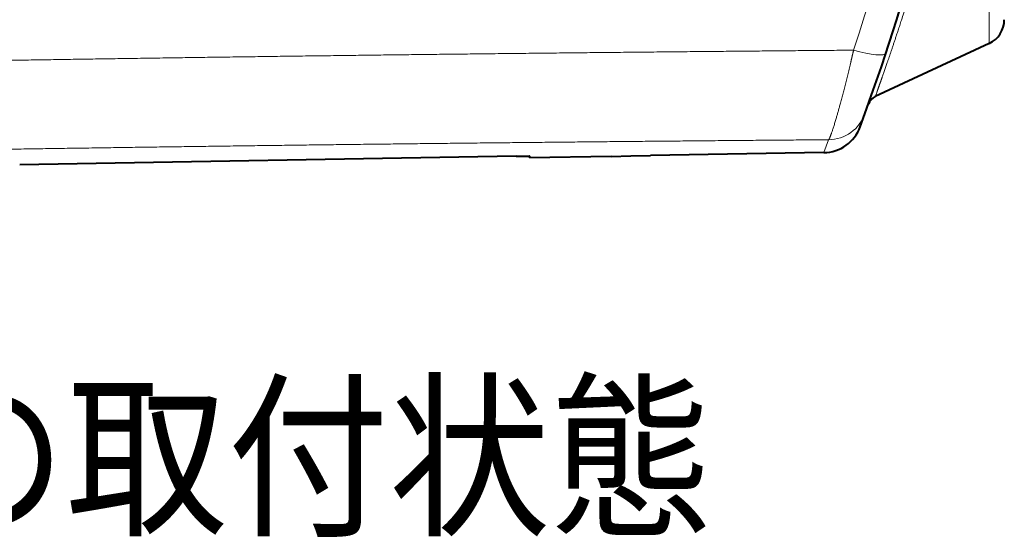
# Model space of a CAD drawing. Extents: x 0 to 812, y -59 to 565.
# Drawn here: x 420 to 457, y 39 to 59 of the extents above; entities that cross this region are included whole.
import ezdxf
from ezdxf.enums import TextEntityAlignment as Align

# ---------------------------------------------------------------- set-up
doc = ezdxf.new("R2010")
doc.units = 0
doc.layers.get('0').update_dxf_attribs({"lineweight": 13})
doc.styles.get("Standard").update_dxf_attribs({"font": 'isocp.shx'})

# ---------------------------------------------------------------- blocks, each defined once
blk = doc.blocks.new('BLOCK415')
at = {"color": 7, "lineweight": 13}
blk.add_text('工事後の取付状態', height=10, dxfattribs=at).set_placement((25.264833, -56.562889), (123.608162, -56.562889), align=Align.FIT)
blk = doc.blocks.new('BLOCK419')
at = {"color": 7, "lineweight": 13}
for p, q in [((144.743, -20.075), (144.743, 10.537)), ((132.161, -28.39), (132.514, -27.407))]:
    blk.add_line(p, q, dxfattribs=at)
at = {"color": 7, "lineweight": 40}
for p, q in [((144.743, -20.075), (136.068, -24.12)), ((134.925, -26.422), (135.285, -25.43)), ((132.161, -28.39), (118.948, -28.62)), ((108.727, -28.66), (70.902, -29.319)), ((109.727, -28.667), (109.729, -28.781)), ((115.948, -28.673), (109.729, -28.781)), ((115.948, -28.673), (117.448, -28.644)), ((117.448, -28.644), (118.948, -28.62))]:
    blk.add_line(p, q, dxfattribs=at)
for centre, radius, start, end in [((-34.102, 35.463), 180, 340.22688, 359.5211), ((143.898, -18.263), 2, 295, 360), ((136.491, -25.027), 1, 115.00151, 160.47463), ((132.108, -25.389), 3.001, 271.01235, 339.87885), ((109.707, -28.711), 0.0484, 65.86765, 93.36076)]:
    blk.add_arc(centre, radius, start, end, dxfattribs=at)
at = {"color": 7, "lineweight": 13}
for centre, radius, start, end in [((-37.785, 35.558), 181.123, 341.94234, 355.77643), ((132.47, -24.415), 2.993, 270.84477, 340.1643)]:
    blk.add_arc(centre, radius, start, end, dxfattribs=at)
blk.add_ellipse((134.028, -19.865), major_axis=(2.85, -0.938), ratio=0.191538, start_param=4.911792, end_param=6.283184, dxfattribs=at)
for points, knots in [([(144.743, 10.536), (144.135, 6.289), (143.385, 1.999), (142.5, -2.24), (140.974, -8.536), (139.403, -14.015), (138.849, -15.843), (137.975, -18.602), (137.24, -20.789), (136.974, -21.564), (136.629, -22.552), (136.377, -23.261), (136.304, -23.465), (136.241, -23.641), (136.19, -23.782), (136.071, -24.113), (136.07, -24.117), (136.068, -24.12)], [0, 0, 0, 0, 0, 0, 72.173777, 72.173777, 72.173777, 111.887882, 111.887882, 111.887882, 138.567344, 138.567344, 138.567344, 151.904834, 151.904834, 151.904834, 152.272644, 152.272644, 152.272644, 152.272644, 152.272644, 152.272644]), ([(132.514, -27.407), (132.557, -27.357), (132.616, -27.236), (132.689, -27.047), (132.976, -26.224), (133.346, -24.928), (133.614, -23.918), (133.936, -22.635), (134.249, -21.309), (134.305, -21.069), (134.361, -20.828), (134.417, -20.586)], [0, 0, 0, 0, 0, 0, 3.106554, 3.106554, 3.106554, 10.750529, 10.750529, 10.750529, 12.432174, 12.432174, 12.432174, 12.432174, 12.432174, 12.432174])]:
    blk.add_open_spline(points, degree=5, knots=knots, dxfattribs=at)
for points in [[(134.417, -20.586), (120.872, -20.7), (107.292, -20.834), (93.687, -20.996), (80.069, -21.191), (66.448, -21.421)], [(132.514, -27.407), (119.337, -27.514), (106.133, -27.639), (92.912, -27.79), (79.681, -27.974), (66.448, -28.189)]]:
    blk.add_open_spline(points, degree=5, dxfattribs=at)
at = {"color": 7, "lineweight": 40}
blk.add_open_spline([(108.727, -28.66), (108.924, -28.656), (109.122, -28.654), (109.249, -28.654), (109.475, -28.654), (109.648, -28.658), (109.693, -28.66), (109.722, -28.663), (109.727, -28.667), (109.727, -28.667), (109.727, -28.667), (109.727, -28.667)], degree=5, knots=[0, 0, 0, 0, 0, 0, 1.750553, 1.750553, 1.750553, 2.709185, 2.709185, 2.709185, 2.772188, 2.772188, 2.772188, 2.772188, 2.772188, 2.772188], dxfattribs=at)

msp = doc.modelspace()

# ---------------------------------------------------------------- block references
at = {"lineweight": 0, "xscale": 0.5, "yscale": 0.5, "zscale": 0.5}
for name in ['BLOCK419', 'BLOCK415']:
    msp.add_blockref(name, (384.5158, 67.7584), dxfattribs=at)

doc.saveas('drawing.dxf')
